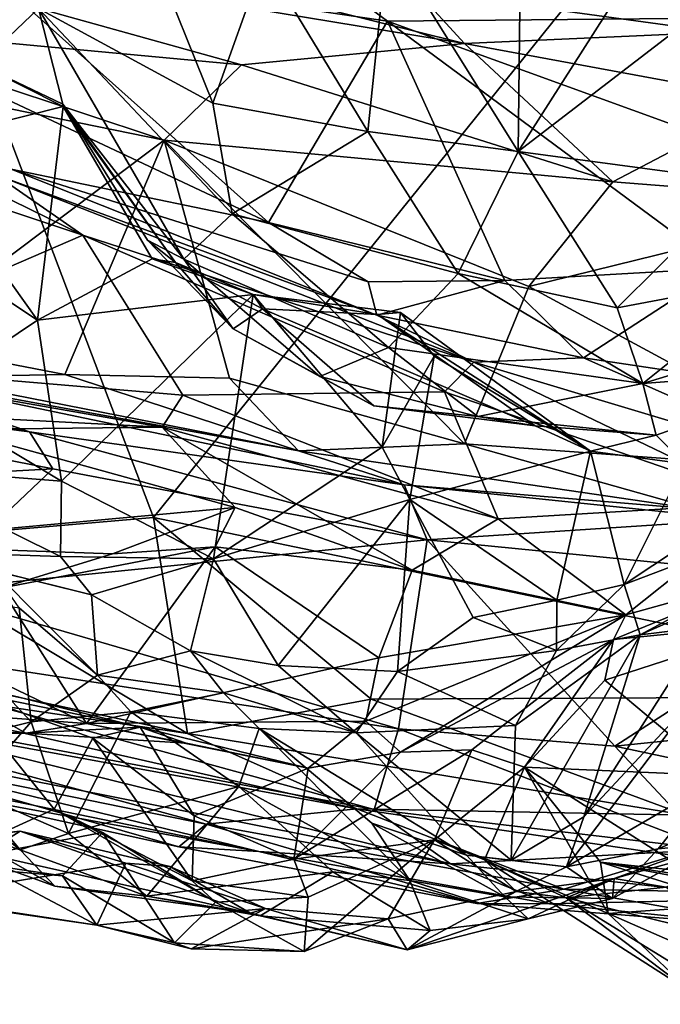
# Model space of a CAD drawing. Extents: x -17.62 to -14.61, y 11.11 to 14.69.
# Drawn here: x -16.52 to -16.21, y 11.12 to 11.6 of the extents above; entities that cross this region are included whole.
import ezdxf

# ---------------------------------------------------------------- set-up
doc = ezdxf.new("R2010")
doc.units = 0
doc.header["$MEASUREMENT"] = 0
doc.layers.add('1', color=7, linetype='CONTINUOUS')

msp = doc.modelspace()

# ---------------------------------------------------------------- linework, layer by layer
at = {"layer": '1'}
for points in [[(-16.459677, 11.357121, -2.029776), (-16.205217, 11.673083, -2.032898), (-16.564966, 11.634552, -2.032866)], [(-16.205217, 11.673083, -2.032898), (-16.459677, 11.357121, -2.029776), (-16.041157, 11.270074, -2.027332)], [(-16.639196, 11.670317, -3.274062), (-16.308182, 11.588062, -3.23048), (-16.665661, 11.64688, -3.208811)], [(-16.639196, 11.670317, -3.274062), (-16.331709, 11.613789, -3.297052), (-16.308182, 11.588062, -3.23048)], [(-16.345621, 11.598809, -3.64511), (-16.431158, 11.661813, -3.569686), (-16.546684, 11.628506, -3.584977)], [(-16.187891, 11.60038, -3.599296), (-16.431158, 11.661813, -3.569686), (-16.345621, 11.598809, -3.64511)], [(-16.345749, 11.637373, -6.197253), (-16.280767, 11.64758, -6.205842), (-16.282106, 11.535393, -6.174304)], [(-16.223944, 11.626692, -6.210811), (-16.282106, 11.535393, -6.174304), (-16.280767, 11.64758, -6.205842)], [(-16.622869, 11.596807, -3.151785), (-16.665661, 11.64688, -3.208811), (-16.416828, 11.577672, -3.178185)], [(-16.308182, 11.588062, -3.23048), (-16.416828, 11.577672, -3.178185), (-16.665661, 11.64688, -3.208811)], [(-16.564966, 11.634552, -2.032866), (-16.598932, 11.345134, -2.029307), (-16.459677, 11.357121, -2.029776)], [(-16.355295, 11.545116, -6.152016), (-16.405973, 11.628558, -6.16643), (-16.345749, 11.637373, -6.197253)], [(-16.355295, 11.545116, -6.152016), (-16.345749, 11.637373, -6.197253), (-16.282106, 11.535393, -6.174304)], [(-16.403652, 11.500754, -3.683229), (-16.546684, 11.628506, -3.584977), (-16.594677, 11.590591, -3.619527)], [(-16.403652, 11.500754, -3.683229), (-16.345621, 11.598809, -3.64511), (-16.546684, 11.628506, -3.584977)], [(-16.460443, 11.632833, -6.118368), (-16.430763, 11.558935, -6.107238), (-16.515667, 11.605, -6.029833)], [(-16.405973, 11.628558, -6.16643), (-16.430763, 11.558935, -6.107238), (-16.460443, 11.632833, -6.118368)], [(-16.355295, 11.545116, -6.152016), (-16.430763, 11.558935, -6.107238), (-16.405973, 11.628558, -6.16643)], [(-16.223944, 11.626692, -6.210811), (-16.183386, 11.61127, -6.196066), (-16.282106, 11.535393, -6.174304)], [(-16.184277, 11.593582, -3.282253), (-16.331709, 11.613789, -3.297052), (-16.239565, 11.620016, -3.370144)], [(-16.184277, 11.593582, -3.282253), (-16.239565, 11.620016, -3.370144), (-16.118967, 11.618293, -3.374521)], [(-16.494057, 11.49463, -3.792463), (-16.74609, 11.618407, -3.734432), (-16.649639, 11.546439, -3.776268)], [(-16.74609, 11.618407, -3.734432), (-16.494057, 11.49463, -3.792463), (-16.536757, 11.524271, -3.755199)], [(-16.544395, 11.577817, -5.95901), (-16.551991, 11.614735, -6.022563), (-16.515667, 11.605, -6.029833)], [(-16.184277, 11.593582, -3.282253), (-16.308182, 11.588062, -3.23048), (-16.331709, 11.613789, -3.297052)], [(-16.183386, 11.61127, -6.196066), (-16.171856, 11.520613, -6.135716), (-16.282106, 11.535393, -6.174304)], [(-16.503904, 11.558436, -5.976023), (-16.544395, 11.577817, -5.95901), (-16.515667, 11.605, -6.029833)], [(-16.421377, 11.505054, -6.074771), (-16.515667, 11.605, -6.029833), (-16.430763, 11.558935, -6.107238)], [(-16.444958, 11.482908, -6.006769), (-16.515667, 11.605, -6.029833), (-16.421377, 11.505054, -6.074771)], [(-16.444958, 11.482908, -6.006769), (-16.503904, 11.558436, -5.976023), (-16.515667, 11.605, -6.029833)], [(-16.345621, 11.598809, -3.64511), (-16.139854, 11.524279, -3.696787), (-16.187891, 11.60038, -3.599296)], [(-16.677544, 11.586331, -3.131336), (-16.622869, 11.596807, -3.151785), (-16.454466, 11.540919, -3.128918)], [(-16.454466, 11.540919, -3.128918), (-16.622869, 11.596807, -3.151785), (-16.416828, 11.577672, -3.178185)], [(-16.403652, 11.500754, -3.683229), (-16.288502, 11.472538, -3.730944), (-16.345621, 11.598809, -3.64511)], [(-16.139854, 11.524279, -3.696787), (-16.345621, 11.598809, -3.64511), (-16.182936, 11.478504, -3.743051)], [(-16.182936, 11.478504, -3.743051), (-16.345621, 11.598809, -3.64511), (-16.288502, 11.472538, -3.730944)], [(-16.403652, 11.500754, -3.683229), (-16.594677, 11.590591, -3.619527), (-16.529062, 11.52682, -3.685638)], [(-16.159521, 11.560608, -3.208079), (-16.308182, 11.588062, -3.23048), (-16.184277, 11.593582, -3.282253)], [(-16.677544, 11.586331, -3.131336), (-16.454466, 11.540919, -3.128918), (-16.585327, 11.442707, -3.062668)], [(-16.416828, 11.577672, -3.178185), (-16.308182, 11.588062, -3.23048), (-16.235905, 11.520673, -3.145998)], [(-16.159521, 11.560608, -3.208079), (-16.235905, 11.520673, -3.145998), (-16.308182, 11.588062, -3.23048)], [(-16.503645, 11.557336, -5.835295), (-16.577299, 11.538829, -5.80726), (-16.544395, 11.577817, -5.95901)], [(-16.503904, 11.558436, -5.976023), (-16.503645, 11.557336, -5.835295), (-16.544395, 11.577817, -5.95901)], [(-16.235905, 11.520673, -3.145998), (-16.454466, 11.540919, -3.128918), (-16.416828, 11.577672, -3.178185)], [(-16.577299, 11.538829, -5.80726), (-16.503645, 11.557336, -5.835295), (-16.516214, 11.453301, -5.799883)], [(-16.516214, 11.453301, -5.799883), (-16.503645, 11.557336, -5.835295), (-16.460354, 11.483171, -5.807332)], [(-16.503645, 11.557336, -5.835295), (-16.503904, 11.558436, -5.976023), (-16.448957, 11.481403, -5.83301)], [(-16.448957, 11.481403, -5.83301), (-16.503904, 11.558436, -5.976023), (-16.462608, 11.49229, -5.945096)], [(-16.462608, 11.49229, -5.945096), (-16.503904, 11.558436, -5.976023), (-16.444958, 11.482908, -6.006769)], [(-16.460354, 11.483171, -5.807332), (-16.503645, 11.557336, -5.835295), (-16.448957, 11.481403, -5.83301)], [(-16.421377, 11.505054, -6.074771), (-16.430763, 11.558935, -6.107238), (-16.355295, 11.545116, -6.152016)], [(-16.235905, 11.520673, -3.145998), (-16.159521, 11.560608, -3.208079), (-16.109955, 11.510655, -3.140277)], [(-16.649639, 11.546439, -3.776268), (-16.637072, 11.432977, -3.82089), (-16.494057, 11.49463, -3.792463)], [(-16.31126, 11.475982, -6.114455), (-16.421377, 11.505054, -6.074771), (-16.355295, 11.545116, -6.152016)], [(-16.282106, 11.535393, -6.174304), (-16.31126, 11.475982, -6.114455), (-16.355295, 11.545116, -6.152016)], [(-16.577299, 11.538829, -5.80726), (-16.516214, 11.453301, -5.799883), (-16.623444, 11.524229, -5.78081)], [(-16.502901, 11.426796, -3.065959), (-16.585327, 11.442707, -3.062668), (-16.454466, 11.540919, -3.128918)], [(-16.422623, 11.42494, -3.06879), (-16.502901, 11.426796, -3.065959), (-16.454466, 11.540919, -3.128918)], [(-16.276844, 11.469655, -3.106837), (-16.308212, 11.393042, -3.061848), (-16.454466, 11.540919, -3.128918)], [(-16.235905, 11.520673, -3.145998), (-16.276844, 11.469655, -3.106837), (-16.454466, 11.540919, -3.128918)], [(-16.422623, 11.42494, -3.06879), (-16.454466, 11.540919, -3.128918), (-16.308212, 11.393042, -3.061848)], [(-16.282106, 11.535393, -6.174304), (-16.23385, 11.459236, -6.086768), (-16.31126, 11.475982, -6.114455)], [(-16.282106, 11.535393, -6.174304), (-16.171856, 11.520613, -6.135716), (-16.23385, 11.459236, -6.086768)], [(-16.572437, 11.41556, -5.771837), (-16.623444, 11.524229, -5.78081), (-16.516214, 11.453301, -5.799883)], [(-16.529062, 11.52682, -3.685638), (-16.536757, 11.524271, -3.755199), (-16.350813, 11.455695, -3.767071)], [(-16.303699, 11.432861, -3.826499), (-16.350813, 11.455695, -3.767071), (-16.536757, 11.524271, -3.755199)], [(-16.536757, 11.524271, -3.755199), (-16.494057, 11.49463, -3.792463), (-16.303699, 11.432861, -3.826499)], [(-16.350813, 11.455695, -3.767071), (-16.355101, 11.471989, -3.720818), (-16.529062, 11.52682, -3.685638)], [(-16.355101, 11.471989, -3.720818), (-16.403652, 11.500754, -3.683229), (-16.529062, 11.52682, -3.685638)], [(-16.276844, 11.469655, -3.106837), (-16.235905, 11.520673, -3.145998), (-16.109955, 11.510655, -3.140277)], [(-16.23385, 11.459236, -6.086768), (-16.171856, 11.520613, -6.135716), (-16.157135, 11.473763, -6.080236)], [(-16.108118, 11.378425, -3.060166), (-16.276844, 11.469655, -3.106837), (-16.109955, 11.510655, -3.140277)], [(-16.444958, 11.482908, -6.006769), (-16.421377, 11.505054, -6.074771), (-16.345177, 11.439943, -6.05056)], [(-16.421377, 11.505054, -6.074771), (-16.31126, 11.475982, -6.114455), (-16.345177, 11.439943, -6.05056)], [(-16.403652, 11.500754, -3.683229), (-16.355101, 11.471989, -3.720818), (-16.288502, 11.472538, -3.730944)], [(-16.637072, 11.432977, -3.82089), (-16.445419, 11.416686, -3.839342), (-16.494057, 11.49463, -3.792463)], [(-16.494057, 11.49463, -3.792463), (-16.445419, 11.416686, -3.839342), (-16.317917, 11.418431, -3.845556)], [(-16.494057, 11.49463, -3.792463), (-16.317917, 11.418431, -3.845556), (-16.303699, 11.432861, -3.826499)], [(-16.420927, 11.449065, -5.885376), (-16.448957, 11.481403, -5.83301), (-16.462608, 11.49229, -5.945096)], [(-16.444958, 11.482908, -6.006769), (-16.420927, 11.449065, -5.885376), (-16.462608, 11.49229, -5.945096)], [(-16.460354, 11.483171, -5.807332), (-16.4111, 11.465834, -5.768456), (-16.516214, 11.453301, -5.799883)], [(-16.4111, 11.465834, -5.768456), (-16.460354, 11.483171, -5.807332), (-16.448957, 11.481403, -5.83301)], [(-16.40653, 11.458834, -5.823726), (-16.4111, 11.465834, -5.768456), (-16.448957, 11.481403, -5.83301)], [(-16.40653, 11.458834, -5.823726), (-16.448957, 11.481403, -5.83301), (-16.420927, 11.449065, -5.885376)], [(-16.378605, 11.425888, -5.975805), (-16.420927, 11.449065, -5.885376), (-16.444958, 11.482908, -6.006769)], [(-16.444958, 11.482908, -6.006769), (-16.345177, 11.439943, -6.05056), (-16.378605, 11.425888, -5.975805)], [(-16.345177, 11.439943, -6.05056), (-16.31126, 11.475982, -6.114455), (-16.221304, 11.422356, -6.019404)], [(-16.221304, 11.422356, -6.019404), (-16.31126, 11.475982, -6.114455), (-16.23385, 11.459236, -6.086768)], [(-16.288502, 11.472538, -3.730944), (-16.250124, 11.434989, -3.780687), (-16.182936, 11.478504, -3.743051)], [(-16.182936, 11.478504, -3.743051), (-16.250124, 11.434989, -3.780687), (-16.107058, 11.413468, -3.825215)], [(-16.355101, 11.471989, -3.720818), (-16.350813, 11.455695, -3.767071), (-16.288502, 11.472538, -3.730944)], [(-16.288502, 11.472538, -3.730944), (-16.350813, 11.455695, -3.767071), (-16.250124, 11.434989, -3.780687)], [(-16.157135, 11.473763, -6.080236), (-16.221304, 11.422356, -6.019404), (-16.23385, 11.459236, -6.086768)], [(-16.221304, 11.422356, -6.019404), (-16.157135, 11.473763, -6.080236), (-16.09454, 11.461146, -5.99745)], [(-16.4111, 11.465834, -5.768456), (-16.504456, 11.374856, -5.735802), (-16.516214, 11.453301, -5.799883)], [(-16.504456, 11.374856, -5.735802), (-16.4111, 11.465834, -5.768456), (-16.430445, 11.337021, -5.636095)], [(-16.4111, 11.465834, -5.768456), (-16.348293, 11.391447, -5.639312), (-16.430445, 11.337021, -5.636095)], [(-16.4111, 11.465834, -5.768456), (-16.339418, 11.457048, -5.730026), (-16.348293, 11.391447, -5.639312)], [(-16.350506, 11.455994, -5.782768), (-16.339418, 11.457048, -5.730026), (-16.4111, 11.465834, -5.768456)], [(-16.350506, 11.455994, -5.782768), (-16.4111, 11.465834, -5.768456), (-16.40653, 11.458834, -5.823726)], [(-16.108118, 11.378425, -3.060166), (-16.308212, 11.393042, -3.061848), (-16.276844, 11.469655, -3.106837)], [(-16.122402, 11.430104, -5.949911), (-16.221304, 11.422356, -6.019404), (-16.09454, 11.461146, -5.99745)], [(-16.520149, 11.398952, -2.833598), (-16.806734, 11.459673, -2.858329), (-16.607687, 11.42934, -2.889677)], [(-16.806734, 11.459673, -2.858329), (-16.520149, 11.398952, -2.833598), (-16.745913, 11.427444, -2.809379)], [(-16.40653, 11.458834, -5.823726), (-16.420927, 11.449065, -5.885376), (-16.352358, 11.411613, -5.890195)], [(-16.352358, 11.411613, -5.890195), (-16.273764, 11.401757, -5.842447), (-16.40653, 11.458834, -5.823726)], [(-16.350506, 11.455994, -5.782768), (-16.40653, 11.458834, -5.823726), (-16.273764, 11.401757, -5.842447)], [(-16.246859, 11.389515, -5.830442), (-16.339418, 11.457048, -5.730026), (-16.350506, 11.455994, -5.782768)], [(-16.246859, 11.389515, -5.830442), (-16.350506, 11.455994, -5.782768), (-16.273764, 11.401757, -5.842447)], [(-16.339418, 11.457048, -5.730026), (-16.322975, 11.43574, -5.704316), (-16.348293, 11.391447, -5.639312)], [(-16.322975, 11.43574, -5.704316), (-16.339418, 11.457048, -5.730026), (-16.246859, 11.389515, -5.830442)], [(-16.504456, 11.374856, -5.735802), (-16.572437, 11.41556, -5.771837), (-16.516214, 11.453301, -5.799883)], [(-16.303699, 11.432861, -3.826499), (-16.250124, 11.434989, -3.780687), (-16.350813, 11.455695, -3.767071)], [(-16.352358, 11.411613, -5.890195), (-16.420927, 11.449065, -5.885376), (-16.378605, 11.425888, -5.975805)], [(-16.585327, 11.442707, -3.062668), (-16.502901, 11.426796, -3.065959), (-16.571993, 11.425423, -3.010163)], [(-16.301723, 11.406374, -5.970363), (-16.378605, 11.425888, -5.975805), (-16.345177, 11.439943, -6.05056)], [(-16.221304, 11.422356, -6.019404), (-16.301723, 11.406374, -5.970363), (-16.345177, 11.439943, -6.05056)], [(-16.709896, 11.414352, -3.865685), (-16.455389, 11.401102, -3.860579), (-16.637072, 11.432977, -3.82089)], [(-16.455389, 11.401102, -3.860579), (-16.445419, 11.416686, -3.839342), (-16.637072, 11.432977, -3.82089)], [(-16.322975, 11.43574, -5.704316), (-16.33486, 11.365988, -5.637288), (-16.348293, 11.391447, -5.639312)], [(-16.33486, 11.365988, -5.637288), (-16.322975, 11.43574, -5.704316), (-16.246859, 11.389515, -5.830442)], [(-16.317917, 11.418431, -3.845556), (-16.161125, 11.364326, -3.928091), (-16.303699, 11.432861, -3.826499)], [(-16.122425, 11.378478, -3.881136), (-16.250124, 11.434989, -3.780687), (-16.303699, 11.432861, -3.826499)], [(-16.161125, 11.364326, -3.928091), (-16.122425, 11.378478, -3.881136), (-16.303699, 11.432861, -3.826499)], [(-16.250124, 11.434989, -3.780687), (-16.122425, 11.378478, -3.881136), (-16.107058, 11.413468, -3.825215)], [(-16.79686, 11.364972, -2.716316), (-16.745913, 11.427444, -2.809379), (-16.508785, 11.380877, -2.803833)], [(-16.745913, 11.427444, -2.809379), (-16.520149, 11.398952, -2.833598), (-16.508785, 11.380877, -2.803833)], [(-16.607687, 11.42934, -2.889677), (-16.389101, 11.389609, -3.012537), (-16.337563, 11.372992, -2.880067)], [(-16.607687, 11.42934, -2.889677), (-16.571993, 11.425423, -3.010163), (-16.389101, 11.389609, -3.012537)], [(-16.520149, 11.398952, -2.833598), (-16.607687, 11.42934, -2.889677), (-16.337563, 11.372992, -2.880067)], [(-16.214836, 11.397203, -5.906015), (-16.221304, 11.422356, -6.019404), (-16.122402, 11.430104, -5.949911)], [(-16.214836, 11.397203, -5.906015), (-16.122402, 11.430104, -5.949911), (-16.201048, 11.383264, -5.872747)], [(-16.502901, 11.426796, -3.065959), (-16.389101, 11.389609, -3.012537), (-16.571993, 11.425423, -3.010163)], [(-16.389101, 11.389609, -3.012537), (-16.502901, 11.426796, -3.065959), (-16.422623, 11.42494, -3.06879)], [(-16.308212, 11.393042, -3.061848), (-16.389101, 11.389609, -3.012537), (-16.422623, 11.42494, -3.06879)], [(-16.378605, 11.425888, -5.975805), (-16.301723, 11.406374, -5.970363), (-16.352358, 11.411613, -5.890195)], [(-16.301723, 11.406374, -5.970363), (-16.221304, 11.422356, -6.019404), (-16.214836, 11.397203, -5.906015)], [(-16.445419, 11.416686, -3.839342), (-16.291779, 11.356531, -3.894702), (-16.317917, 11.418431, -3.845556)], [(-16.161125, 11.364326, -3.928091), (-16.317917, 11.418431, -3.845556), (-16.291779, 11.356531, -3.894702)], [(-16.709896, 11.414352, -3.865685), (-16.557476, 11.39996, -3.910971), (-16.455389, 11.401102, -3.860579)], [(-16.504456, 11.374856, -5.735802), (-16.593111, 11.381755, -5.716628), (-16.572437, 11.41556, -5.771837)], [(-16.455389, 11.401102, -3.860579), (-16.291779, 11.356531, -3.894702), (-16.445419, 11.416686, -3.839342)], [(-16.273764, 11.401757, -5.842447), (-16.352358, 11.411613, -5.890195), (-16.301723, 11.406374, -5.970363)], [(-16.214836, 11.397203, -5.906015), (-16.273764, 11.401757, -5.842447), (-16.301723, 11.406374, -5.970363)], [(-16.613859, 11.3442, -3.977298), (-16.419975, 11.362071, -3.912763), (-16.557476, 11.39996, -3.910971)], [(-16.455389, 11.401102, -3.860579), (-16.557476, 11.39996, -3.910971), (-16.419975, 11.362071, -3.912763)], [(-16.508785, 11.380877, -2.803833), (-16.520149, 11.398952, -2.833598), (-16.326321, 11.3462, -2.810084)], [(-16.337563, 11.372992, -2.880067), (-16.326321, 11.3462, -2.810084), (-16.520149, 11.398952, -2.833598)], [(-16.455389, 11.401102, -3.860579), (-16.419975, 11.362071, -3.912763), (-16.333696, 11.331433, -3.923601)], [(-16.333696, 11.331433, -3.923601), (-16.291779, 11.356531, -3.894702), (-16.455389, 11.401102, -3.860579)], [(-16.273764, 11.401757, -5.842447), (-16.214836, 11.397203, -5.906015), (-16.246859, 11.389515, -5.830442)], [(-16.214836, 11.397203, -5.906015), (-16.201048, 11.383264, -5.872747), (-16.246859, 11.389515, -5.830442)], [(-16.230345, 11.324465, -5.816528), (-16.132111, 11.389617, -5.894655), (-16.048481, 11.393455, -5.851455)], [(-16.230345, 11.324465, -5.816528), (-16.048481, 11.393455, -5.851455), (-16.222589, 11.300016, -5.718394)], [(-16.113863, 11.348011, -5.745723), (-16.222589, 11.300016, -5.718394), (-16.048481, 11.393455, -5.851455)], [(-16.430445, 11.337021, -5.636095), (-16.348293, 11.391447, -5.639312), (-16.33486, 11.365988, -5.637288)], [(-16.308212, 11.393042, -3.061848), (-16.195107, 11.361246, -3.010313), (-16.389101, 11.389609, -3.012537)], [(-16.195107, 11.361246, -3.010313), (-16.337563, 11.372992, -2.880067), (-16.389101, 11.389609, -3.012537)], [(-16.246859, 11.389515, -5.830442), (-16.26317, 11.316953, -5.777574), (-16.33486, 11.365988, -5.637288)], [(-16.108118, 11.378425, -3.060166), (-16.195107, 11.361246, -3.010313), (-16.308212, 11.393042, -3.061848)], [(-16.246859, 11.389515, -5.830442), (-16.230345, 11.324465, -5.816528), (-16.26317, 11.316953, -5.777574)], [(-16.230345, 11.324465, -5.816528), (-16.246859, 11.389515, -5.830442), (-16.201048, 11.383264, -5.872747)], [(-16.230345, 11.324465, -5.816528), (-16.201048, 11.383264, -5.872747), (-16.132111, 11.389617, -5.894655)], [(-16.79686, 11.364972, -2.716316), (-16.508785, 11.380877, -2.803833), (-16.571417, 11.321489, -2.708751)], [(-16.593111, 11.381755, -5.716628), (-16.504456, 11.374856, -5.735802), (-16.504946, 11.33819, -5.673736)], [(-16.574125, 11.34043, -5.631006), (-16.593111, 11.381755, -5.716628), (-16.504946, 11.33819, -5.673736)], [(-16.571417, 11.321489, -2.708751), (-16.508785, 11.380877, -2.803833), (-16.326321, 11.3462, -2.810084)], [(-16.504946, 11.33819, -5.673736), (-16.504456, 11.374856, -5.735802), (-16.430445, 11.337021, -5.636095)], [(-16.337563, 11.372992, -2.880067), (-16.195107, 11.361246, -3.010313), (-16.174635, 11.356206, -2.873993)], [(-16.337563, 11.372992, -2.880067), (-16.174635, 11.356206, -2.873993), (-16.326321, 11.3462, -2.810084)], [(-16.33486, 11.365988, -5.637288), (-16.398882, 11.285076, -5.637628), (-16.430445, 11.337021, -5.636095)], [(-16.398882, 11.285076, -5.637628), (-16.33486, 11.365988, -5.637288), (-16.340811, 11.28212, -5.645829)], [(-16.303904, 11.308484, -5.691563), (-16.340811, 11.28212, -5.645829), (-16.33486, 11.365988, -5.637288)], [(-16.26317, 11.316953, -5.777574), (-16.303904, 11.308484, -5.691563), (-16.33486, 11.365988, -5.637288)], [(-16.47961, 11.339489, -3.950071), (-16.419975, 11.362071, -3.912763), (-16.613859, 11.3442, -3.977298)], [(-16.429653, 11.342937, -3.973121), (-16.419975, 11.362071, -3.912763), (-16.47961, 11.339489, -3.950071)], [(-16.333696, 11.331433, -3.923601), (-16.419975, 11.362071, -3.912763), (-16.429653, 11.342937, -3.973121)], [(-16.229584, 11.309701, -3.960808), (-16.161125, 11.364326, -3.928091), (-16.291779, 11.356531, -3.894702)], [(-16.161125, 11.364326, -3.928091), (-16.229584, 11.309701, -3.960808), (-16.157574, 11.329655, -3.991658)], [(-16.443064, 11.251882, -2.036605), (-16.459677, 11.357121, -2.029776), (-16.598932, 11.345134, -2.029307)], [(-16.459677, 11.357121, -2.029776), (-16.353703, 11.268621, -2.027883), (-16.041157, 11.270074, -2.027332)], [(-16.353703, 11.268621, -2.027883), (-16.459677, 11.357121, -2.029776), (-16.443064, 11.251882, -2.036605)], [(-16.291779, 11.356531, -3.894702), (-16.333696, 11.331433, -3.923601), (-16.229584, 11.309701, -3.960808)], [(-16.326321, 11.3462, -2.810084), (-16.174635, 11.356206, -2.873993), (-16.11204, 11.325224, -2.804175)], [(-16.326321, 11.3462, -2.810084), (-16.340256, 11.2542, -2.678377), (-16.571417, 11.321489, -2.708751)], [(-16.326321, 11.3462, -2.810084), (-16.234915, 11.245828, -2.687213), (-16.340256, 11.2542, -2.678377)], [(-16.326321, 11.3462, -2.810084), (-16.11204, 11.325224, -2.804175), (-16.234915, 11.245828, -2.687213)], [(-16.190876, 11.303882, -5.614964), (-16.222589, 11.300016, -5.718394), (-16.113863, 11.348011, -5.745723)], [(-16.47961, 11.339489, -3.950071), (-16.613859, 11.3442, -3.977298), (-16.533997, 11.322698, -4.021229)], [(-16.598932, 11.345134, -2.029307), (-16.539347, 11.272524, -2.038944), (-16.443064, 11.251882, -2.036605)], [(-16.429653, 11.342937, -3.973121), (-16.47961, 11.339489, -3.950071), (-16.533997, 11.322698, -4.021229)], [(-16.492336, 11.256768, -4.052313), (-16.429653, 11.342937, -3.973121), (-16.533997, 11.322698, -4.021229)], [(-16.349863, 11.2888, -3.989074), (-16.429653, 11.342937, -3.973121), (-16.492336, 11.256768, -4.052313)], [(-16.333696, 11.331433, -3.923601), (-16.429653, 11.342937, -3.973121), (-16.349863, 11.2888, -3.989074)], [(-16.504946, 11.33819, -5.673736), (-16.489883, 11.319529, -5.590583), (-16.574125, 11.34043, -5.631006)], [(-16.537794, 11.331264, -5.531431), (-16.574125, 11.34043, -5.631006), (-16.489883, 11.319529, -5.590583)], [(-16.430445, 11.337021, -5.636095), (-16.489883, 11.319529, -5.590583), (-16.504946, 11.33819, -5.673736)], [(-16.489883, 11.319529, -5.590583), (-16.430445, 11.337021, -5.636095), (-16.441639, 11.292165, -5.598384)], [(-16.441639, 11.292165, -5.598384), (-16.430445, 11.337021, -5.636095), (-16.398882, 11.285076, -5.637628)], [(-16.537794, 11.331264, -5.531431), (-16.486948, 11.280345, -5.515798), (-16.525124, 11.313242, -5.499506)], [(-16.486948, 11.280345, -5.515798), (-16.537794, 11.331264, -5.531431), (-16.489883, 11.319529, -5.590583)], [(-16.333696, 11.331433, -3.923601), (-16.349863, 11.2888, -3.989074), (-16.229584, 11.309701, -3.960808)], [(-16.235579, 11.297783, -4.082561), (-16.157574, 11.329655, -3.991658), (-16.229584, 11.309701, -3.960808)], [(-16.153561, 11.305856, -4.043828), (-16.157574, 11.329655, -3.991658), (-16.235579, 11.297783, -4.082561)], [(-16.340256, 11.2542, -2.678377), (-16.691477, 11.307969, -2.646208), (-16.571417, 11.321489, -2.708751)], [(-16.492336, 11.256768, -4.052313), (-16.533997, 11.322698, -4.021229), (-16.598667, 11.30808, -4.07239)], [(-16.579374, 11.321798, -5.370643), (-16.525124, 11.313242, -5.499506), (-16.519249, 11.257565, -5.44517)], [(-16.579374, 11.321798, -5.370643), (-16.519249, 11.257565, -5.44517), (-16.55481, 11.248895, -5.331686)], [(-16.263409, 11.292364, -5.732944), (-16.230345, 11.324465, -5.816528), (-16.222589, 11.300016, -5.718394)], [(-16.230345, 11.324465, -5.816528), (-16.263409, 11.292364, -5.732944), (-16.26317, 11.316953, -5.777574)], [(-16.234915, 11.245828, -2.687213), (-16.11204, 11.325224, -2.804175), (-16.024384, 11.267427, -2.723797)], [(-16.486948, 11.280345, -5.515798), (-16.489883, 11.319529, -5.590583), (-16.441639, 11.292165, -5.598384)], [(-16.26317, 11.316953, -5.777574), (-16.263409, 11.292364, -5.732944), (-16.303904, 11.308484, -5.691563)], [(-16.519249, 11.257565, -5.44517), (-16.525124, 11.313242, -5.499506), (-16.486948, 11.280345, -5.515798)], [(-16.643551, 11.269574, -2.570009), (-16.691477, 11.307969, -2.646208), (-16.352194, 11.214961, -2.586854)], [(-16.352194, 11.214961, -2.586854), (-16.691477, 11.307969, -2.646208), (-16.340256, 11.2542, -2.678377)], [(-16.598667, 11.30808, -4.07239), (-16.582577, 11.263268, -4.109934), (-16.492336, 11.256768, -4.052313)], [(-16.356308, 11.257963, -4.051247), (-16.33938, 11.24292, -4.123476), (-16.229584, 11.309701, -3.960808)], [(-16.349863, 11.2888, -3.989074), (-16.356308, 11.257963, -4.051247), (-16.229584, 11.309701, -3.960808)], [(-16.303904, 11.308484, -5.691563), (-16.263409, 11.292364, -5.732944), (-16.340811, 11.28212, -5.645829)], [(-16.235579, 11.297783, -4.082561), (-16.229584, 11.309701, -3.960808), (-16.33938, 11.24292, -4.123476)], [(-16.190876, 11.303882, -5.614964), (-16.196306, 11.269054, -5.503301), (-16.249996, 11.211452, -5.491618)], [(-16.249996, 11.211452, -5.491618), (-16.222589, 11.300016, -5.718394), (-16.190876, 11.303882, -5.614964)], [(-16.235579, 11.297783, -4.082561), (-16.239729, 11.277902, -4.113288), (-16.153561, 11.305856, -4.043828)], [(-16.153561, 11.305856, -4.043828), (-16.239729, 11.277902, -4.113288), (-16.184454, 11.231465, -4.111388)], [(-16.304657, 11.244035, -4.184444), (-16.235579, 11.297783, -4.082561), (-16.33938, 11.24292, -4.123476)], [(-16.278927, 11.235529, -4.207641), (-16.235579, 11.297783, -4.082561), (-16.304657, 11.244035, -4.184444)], [(-16.222589, 11.300016, -5.718394), (-16.249996, 11.211452, -5.491618), (-16.28546, 11.190259, -5.477667)], [(-16.28546, 11.190259, -5.477667), (-16.283251, 11.255849, -5.65909), (-16.222589, 11.300016, -5.718394)], [(-16.263409, 11.292364, -5.732944), (-16.222589, 11.300016, -5.718394), (-16.283251, 11.255849, -5.65909)], [(-16.239729, 11.277902, -4.113288), (-16.235579, 11.297783, -4.082561), (-16.278927, 11.235529, -4.207641)], [(-16.356308, 11.257963, -4.051247), (-16.349863, 11.2888, -3.989074), (-16.492336, 11.256768, -4.052313)], [(-16.486948, 11.280345, -5.515798), (-16.441639, 11.292165, -5.598384), (-16.425581, 11.271765, -5.545855)], [(-16.360912, 11.25226, -5.591754), (-16.441639, 11.292165, -5.598384), (-16.398882, 11.285076, -5.637628)], [(-16.360912, 11.25226, -5.591754), (-16.425581, 11.271765, -5.545855), (-16.441639, 11.292165, -5.598384)], [(-16.340811, 11.28212, -5.645829), (-16.263409, 11.292364, -5.732944), (-16.283251, 11.255849, -5.65909)], [(-16.671068, 11.285675, -2.049689), (-16.67415, 11.272971, -2.087937), (-16.360668, 11.215214, -2.060847)], [(-16.539347, 11.272524, -2.038944), (-16.671068, 11.285675, -2.049689), (-16.443064, 11.251882, -2.036605)], [(-16.671068, 11.285675, -2.049689), (-16.360668, 11.215214, -2.060847), (-16.443064, 11.251882, -2.036605)], [(-16.398882, 11.285076, -5.637628), (-16.340811, 11.28212, -5.645829), (-16.360912, 11.25226, -5.591754)], [(-16.60919, 11.255662, -4.200764), (-16.57345, 11.281488, -4.247284), (-16.52191, 11.252174, -4.122397)], [(-16.57345, 11.281488, -4.247284), (-16.466099, 11.25499, -4.213832), (-16.52191, 11.252174, -4.122397)], [(-16.57345, 11.281488, -4.247284), (-16.554825, 11.273214, -4.350974), (-16.466099, 11.25499, -4.213832)], [(-16.486948, 11.280345, -5.515798), (-16.470671, 11.262584, -5.456326), (-16.519249, 11.257565, -5.44517)], [(-16.425581, 11.271765, -5.545855), (-16.470671, 11.262584, -5.456326), (-16.486948, 11.280345, -5.515798)], [(-16.360912, 11.25226, -5.591754), (-16.340811, 11.28212, -5.645829), (-16.283251, 11.255849, -5.65909)], [(-16.239729, 11.277902, -4.113288), (-16.278927, 11.235529, -4.207641), (-16.184454, 11.231465, -4.111388)], [(-16.643551, 11.269574, -2.570009), (-16.314993, 11.188539, -2.517633), (-16.686436, 11.262177, -2.502264)], [(-16.433994, 11.207858, -2.167222), (-16.360668, 11.215214, -2.060847), (-16.67415, 11.272971, -2.087937)], [(-16.61408, 11.244488, -2.19157), (-16.433994, 11.207858, -2.167222), (-16.67415, 11.272971, -2.087937)], [(-16.643551, 11.269574, -2.570009), (-16.352194, 11.214961, -2.586854), (-16.314993, 11.188539, -2.517633)], [(-16.554825, 11.273214, -4.350974), (-16.567469, 11.187951, -4.560786), (-16.508097, 11.215078, -4.412788)], [(-16.554825, 11.273214, -4.350974), (-16.508097, 11.215078, -4.412788), (-16.489185, 11.249723, -4.295685)], [(-16.466099, 11.25499, -4.213832), (-16.554825, 11.273214, -4.350974), (-16.489185, 11.249723, -4.295685)], [(-16.470671, 11.262584, -5.456326), (-16.425581, 11.271765, -5.545855), (-16.408285, 11.254344, -5.375422)], [(-16.408285, 11.254344, -5.375422), (-16.425581, 11.271765, -5.545855), (-16.360912, 11.25226, -5.591754)], [(-16.200344, 11.212249, -2.041435), (-16.041157, 11.270074, -2.027332), (-16.353703, 11.268621, -2.027883)], [(-16.196306, 11.269054, -5.503301), (-16.258448, 11.187081, -5.399067), (-16.249996, 11.211452, -5.491618)], [(-16.188437, 11.227589, -5.344126), (-16.258448, 11.187081, -5.399067), (-16.196306, 11.269054, -5.503301)], [(-16.200344, 11.212249, -2.041435), (-16.353703, 11.268621, -2.027883), (-16.443064, 11.251882, -2.036605)], [(-16.234915, 11.245828, -2.687213), (-16.024384, 11.267427, -2.723797), (-16.109091, 11.219007, -2.644869)], [(-16.686436, 11.262177, -2.502264), (-16.408413, 11.194553, -2.444422), (-16.722694, 11.258938, -2.429507)], [(-16.408413, 11.194553, -2.444422), (-16.686436, 11.262177, -2.502264), (-16.314993, 11.188539, -2.517633)], [(-16.643341, 11.251289, -4.190483), (-16.52191, 11.252174, -4.122397), (-16.582577, 11.263268, -4.109934)], [(-16.52191, 11.252174, -4.122397), (-16.492336, 11.256768, -4.052313), (-16.582577, 11.263268, -4.109934)], [(-16.519249, 11.257565, -5.44517), (-16.470671, 11.262584, -5.456326), (-16.501099, 11.203288, -5.260157)], [(-16.501099, 11.203288, -5.260157), (-16.470671, 11.262584, -5.456326), (-16.418127, 11.226163, -5.22905)], [(-16.470671, 11.262584, -5.456326), (-16.408285, 11.254344, -5.375422), (-16.418127, 11.226163, -5.22905)], [(-16.722694, 11.258938, -2.429507), (-16.408413, 11.194553, -2.444422), (-16.588202, 11.227674, -2.344488)], [(-16.643341, 11.251289, -4.190483), (-16.60919, 11.255662, -4.200764), (-16.52191, 11.252174, -4.122397)], [(-16.54875, 11.223852, -5.261443), (-16.55481, 11.248895, -5.331686), (-16.519249, 11.257565, -5.44517)], [(-16.501099, 11.203288, -5.260157), (-16.54875, 11.223852, -5.261443), (-16.519249, 11.257565, -5.44517)], [(-16.52191, 11.252174, -4.122397), (-16.443726, 11.247297, -4.121153), (-16.492336, 11.256768, -4.052313)], [(-16.443726, 11.247297, -4.121153), (-16.52191, 11.252174, -4.122397), (-16.466099, 11.25499, -4.213832)], [(-16.356308, 11.257963, -4.051247), (-16.492336, 11.256768, -4.052313), (-16.38427, 11.235118, -4.150784)], [(-16.38427, 11.235118, -4.150784), (-16.492336, 11.256768, -4.052313), (-16.443726, 11.247297, -4.121153)], [(-16.489185, 11.249723, -4.295685), (-16.439854, 11.211851, -4.255451), (-16.466099, 11.25499, -4.213832)], [(-16.38427, 11.235118, -4.150784), (-16.466099, 11.25499, -4.213832), (-16.439854, 11.211851, -4.255451)], [(-16.443726, 11.247297, -4.121153), (-16.466099, 11.25499, -4.213832), (-16.38427, 11.235118, -4.150784)], [(-16.418127, 11.226163, -5.22905), (-16.408285, 11.254344, -5.375422), (-16.334766, 11.180319, -5.045077)], [(-16.353361, 11.208349, -5.2521), (-16.334766, 11.180319, -5.045077), (-16.408285, 11.254344, -5.375422)], [(-16.408285, 11.254344, -5.375422), (-16.360912, 11.25226, -5.591754), (-16.307167, 11.192739, -5.459636)], [(-16.307167, 11.192739, -5.459636), (-16.353361, 11.208349, -5.2521), (-16.408285, 11.254344, -5.375422)], [(-16.356308, 11.257963, -4.051247), (-16.38427, 11.235118, -4.150784), (-16.33938, 11.24292, -4.123476)], [(-16.360912, 11.25226, -5.591754), (-16.283251, 11.255849, -5.65909), (-16.28546, 11.190259, -5.477667)], [(-16.440794, 11.180207, -4.354046), (-16.489185, 11.249723, -4.295685), (-16.508097, 11.215078, -4.412788)], [(-16.439854, 11.211851, -4.255451), (-16.489185, 11.249723, -4.295685), (-16.440794, 11.180207, -4.354046)], [(-16.200344, 11.212249, -2.041435), (-16.443064, 11.251882, -2.036605), (-16.360668, 11.215214, -2.060847)], [(-16.360912, 11.25226, -5.591754), (-16.28546, 11.190259, -5.477667), (-16.307167, 11.192739, -5.459636)], [(-16.340256, 11.2542, -2.678377), (-16.187794, 11.195388, -2.588467), (-16.352194, 11.214961, -2.586854)], [(-16.234915, 11.245828, -2.687213), (-16.187794, 11.195388, -2.588467), (-16.340256, 11.2542, -2.678377)], [(-16.234915, 11.245828, -2.687213), (-16.109091, 11.219007, -2.644869), (-16.187794, 11.195388, -2.588467)], [(-16.447287, 11.196778, -2.322352), (-16.61408, 11.244488, -2.19157), (-16.588202, 11.227674, -2.344488)], [(-16.433994, 11.207858, -2.167222), (-16.61408, 11.244488, -2.19157), (-16.447287, 11.196778, -2.322352)], [(-16.304657, 11.244035, -4.184444), (-16.33938, 11.24292, -4.123476), (-16.391331, 11.190793, -4.276372)], [(-16.391331, 11.190793, -4.276372), (-16.322718, 11.200252, -4.40015), (-16.304657, 11.244035, -4.184444)], [(-16.38427, 11.235118, -4.150784), (-16.391331, 11.190793, -4.276372), (-16.33938, 11.24292, -4.123476)], [(-16.322718, 11.200252, -4.40015), (-16.278927, 11.235529, -4.207641), (-16.304657, 11.244035, -4.184444)], [(-16.298489, 11.190499, -4.456215), (-16.278927, 11.235529, -4.207641), (-16.322718, 11.200252, -4.40015)], [(-16.23814, 11.164233, -4.467892), (-16.278927, 11.235529, -4.207641), (-16.298489, 11.190499, -4.456215)], [(-16.278927, 11.235529, -4.207641), (-16.19125, 11.179714, -4.218289), (-16.184454, 11.231465, -4.111388)], [(-16.241905, 11.189355, -4.36593), (-16.278927, 11.235529, -4.207641), (-16.23814, 11.164233, -4.467892)], [(-16.241905, 11.189355, -4.36593), (-16.19125, 11.179714, -4.218289), (-16.278927, 11.235529, -4.207641)], [(-16.56053, 11.207419, -5.167581), (-16.572067, 11.232766, -5.198787), (-16.524614, 11.19536, -5.21736)], [(-16.572067, 11.232766, -5.198787), (-16.54875, 11.223852, -5.261443), (-16.524614, 11.19536, -5.21736)], [(-16.38427, 11.235118, -4.150784), (-16.439854, 11.211851, -4.255451), (-16.391331, 11.190793, -4.276372)], [(-16.588202, 11.227674, -2.344488), (-16.408413, 11.194553, -2.444422), (-16.447287, 11.196778, -2.322352)], [(-16.462879, 11.172751, -5.102008), (-16.501099, 11.203288, -5.260157), (-16.418127, 11.226163, -5.22905)], [(-16.372276, 11.184553, -5.036676), (-16.462879, 11.172751, -5.102008), (-16.418127, 11.226163, -5.22905)], [(-16.334766, 11.180319, -5.045077), (-16.372276, 11.184553, -5.036676), (-16.418127, 11.226163, -5.22905)], [(-16.188437, 11.227589, -5.344126), (-16.213907, 11.195763, -5.233225), (-16.258448, 11.187081, -5.399067)], [(-16.188437, 11.227589, -5.344126), (-16.134024, 11.229652, -5.216756), (-16.213907, 11.195763, -5.233225)], [(-16.213907, 11.195763, -5.233225), (-16.134024, 11.229652, -5.216756), (-16.187654, 11.198356, -5.082727)], [(-16.54875, 11.223852, -5.261443), (-16.501099, 11.203288, -5.260157), (-16.524614, 11.19536, -5.21736)], [(-16.508097, 11.215078, -4.412788), (-16.567469, 11.187951, -4.560786), (-16.484484, 11.203701, -4.473967)], [(-16.440794, 11.180207, -4.354046), (-16.508097, 11.215078, -4.412788), (-16.429522, 11.169819, -4.436488)], [(-16.508097, 11.215078, -4.412788), (-16.484484, 11.203701, -4.473967), (-16.429522, 11.169819, -4.436488)], [(-16.440794, 11.180207, -4.354046), (-16.391331, 11.190793, -4.276372), (-16.439854, 11.211851, -4.255451)], [(-16.433994, 11.207858, -2.167222), (-16.259811, 11.176077, -2.180446), (-16.360668, 11.215214, -2.060847)], [(-16.360668, 11.215214, -2.060847), (-16.259811, 11.176077, -2.180446), (-16.206089, 11.192539, -2.07662)], [(-16.200344, 11.212249, -2.041435), (-16.360668, 11.215214, -2.060847), (-16.206089, 11.192539, -2.07662)], [(-16.314993, 11.188539, -2.517633), (-16.352194, 11.214961, -2.586854), (-16.187794, 11.195388, -2.588467)], [(-16.258448, 11.187081, -5.399067), (-16.28546, 11.190259, -5.477667), (-16.249996, 11.211452, -5.491618)], [(-16.566343, 11.198929, -5.093208), (-16.56053, 11.207419, -5.167581), (-16.507706, 11.177666, -5.091445)], [(-16.56053, 11.207419, -5.167581), (-16.524614, 11.19536, -5.21736), (-16.507706, 11.177666, -5.091445)], [(-16.433994, 11.207858, -2.167222), (-16.447287, 11.196778, -2.322352), (-16.302149, 11.169226, -2.318958)], [(-16.302149, 11.169226, -2.318958), (-16.259811, 11.176077, -2.180446), (-16.433994, 11.207858, -2.167222)], [(-16.334766, 11.180319, -5.045077), (-16.353361, 11.208349, -5.2521), (-16.288485, 11.172433, -5.20863)], [(-16.288485, 11.172433, -5.20863), (-16.353361, 11.208349, -5.2521), (-16.307167, 11.192739, -5.459636)], [(-16.596819, 11.196876, -5.017306), (-16.566343, 11.198929, -5.093208), (-16.524611, 11.204436, -4.952988)], [(-16.575985, 11.172087, -4.877614), (-16.596819, 11.196876, -5.017306), (-16.524611, 11.204436, -4.952988)], [(-16.473145, 11.188735, -4.800288), (-16.575985, 11.172087, -4.877614), (-16.524611, 11.204436, -4.952988)], [(-16.484484, 11.203701, -4.473967), (-16.567469, 11.187951, -4.560786), (-16.504026, 11.182566, -4.578477)], [(-16.412451, 11.164445, -4.878898), (-16.524611, 11.204436, -4.952988), (-16.566343, 11.198929, -5.093208)], [(-16.524614, 11.19536, -5.21736), (-16.501099, 11.203288, -5.260157), (-16.462879, 11.172751, -5.102008)], [(-16.451674, 11.187172, -4.830087), (-16.473145, 11.188735, -4.800288), (-16.524611, 11.204436, -4.952988)], [(-16.524611, 11.204436, -4.952988), (-16.412451, 11.164445, -4.878898), (-16.451674, 11.187172, -4.830087)], [(-16.504026, 11.182566, -4.578477), (-16.449423, 11.149995, -4.571978), (-16.484484, 11.203701, -4.473967)], [(-16.484484, 11.203701, -4.473967), (-16.449423, 11.149995, -4.571978), (-16.429522, 11.169819, -4.436488)], [(-16.187654, 11.198356, -5.082727), (-16.145824, 11.205894, -5.09053), (-16.235239, 11.181274, -4.903371)], [(-16.209879, 11.177186, -4.880843), (-16.235239, 11.181274, -4.903371), (-16.145824, 11.205894, -5.09053)], [(-16.566343, 11.198929, -5.093208), (-16.507706, 11.177666, -5.091445), (-16.412451, 11.164445, -4.878898)], [(-16.447287, 11.196778, -2.322352), (-16.408413, 11.194553, -2.444422), (-16.302149, 11.169226, -2.318958)], [(-16.391331, 11.190793, -4.276372), (-16.384369, 11.172183, -4.361044), (-16.322718, 11.200252, -4.40015)], [(-16.386213, 11.14584, -4.515314), (-16.322718, 11.200252, -4.40015), (-16.384369, 11.172183, -4.361044)], [(-16.322718, 11.200252, -4.40015), (-16.386213, 11.14584, -4.515314), (-16.345434, 11.16178, -4.616264)], [(-16.345434, 11.16178, -4.616264), (-16.282984, 11.17504, -4.677423), (-16.322718, 11.200252, -4.40015)], [(-16.282984, 11.17504, -4.677423), (-16.298489, 11.190499, -4.456215), (-16.322718, 11.200252, -4.40015)], [(-16.213907, 11.195763, -5.233225), (-16.187654, 11.198356, -5.082727), (-16.236101, 11.17162, -5.063329)], [(-16.187654, 11.198356, -5.082727), (-16.235239, 11.181274, -4.903371), (-16.236101, 11.17162, -5.063329)], [(-16.524614, 11.19536, -5.21736), (-16.462879, 11.172751, -5.102008), (-16.507706, 11.177666, -5.091445)], [(-16.408413, 11.194553, -2.444422), (-16.314993, 11.188539, -2.517633), (-16.266745, 11.169006, -2.410149)], [(-16.266745, 11.169006, -2.410149), (-16.302149, 11.169226, -2.318958), (-16.408413, 11.194553, -2.444422)], [(-16.314993, 11.188539, -2.517633), (-16.187794, 11.195388, -2.588467), (-16.159578, 11.171499, -2.496629)], [(-16.307167, 11.192739, -5.459636), (-16.28546, 11.190259, -5.477667), (-16.258448, 11.187081, -5.399067)], [(-16.258448, 11.187081, -5.399067), (-16.288485, 11.172433, -5.20863), (-16.307167, 11.192739, -5.459636)], [(-16.206089, 11.192539, -2.07662), (-16.259811, 11.176077, -2.180446), (-16.06741, 11.172736, -2.169287)], [(-16.236101, 11.17162, -5.063329), (-16.258448, 11.187081, -5.399067), (-16.213907, 11.195763, -5.233225)], [(-16.605013, 11.175677, -4.841137), (-16.487288, 11.158681, -4.701997), (-16.543776, 11.188495, -4.6778)], [(-16.473145, 11.188735, -4.800288), (-16.487288, 11.158681, -4.701997), (-16.575985, 11.172087, -4.877614)], [(-16.567469, 11.187951, -4.560786), (-16.543776, 11.188495, -4.6778), (-16.504026, 11.182566, -4.578477)], [(-16.487288, 11.158681, -4.701997), (-16.504026, 11.182566, -4.578477), (-16.543776, 11.188495, -4.6778)], [(-16.473145, 11.188735, -4.800288), (-16.405149, 11.16677, -4.694209), (-16.487288, 11.158681, -4.701997)], [(-16.405149, 11.16677, -4.694209), (-16.473145, 11.188735, -4.800288), (-16.451674, 11.187172, -4.830087)], [(-16.412451, 11.164445, -4.878898), (-16.405149, 11.16677, -4.694209), (-16.451674, 11.187172, -4.830087)], [(-16.391331, 11.190793, -4.276372), (-16.440794, 11.180207, -4.354046), (-16.384369, 11.172183, -4.361044)], [(-16.266745, 11.169006, -2.410149), (-16.314993, 11.188539, -2.517633), (-16.159578, 11.171499, -2.496629)], [(-16.298489, 11.190499, -4.456215), (-16.282984, 11.17504, -4.677423), (-16.258583, 11.171985, -4.701205)], [(-16.298489, 11.190499, -4.456215), (-16.196835, 11.125386, -4.652321), (-16.23814, 11.164233, -4.467892)], [(-16.258583, 11.171985, -4.701205), (-16.196835, 11.125386, -4.652321), (-16.298489, 11.190499, -4.456215)], [(-16.17103, 11.167015, -4.297933), (-16.241905, 11.189355, -4.36593), (-16.177376, 11.182365, -4.41936)], [(-16.241905, 11.189355, -4.36593), (-16.17103, 11.167015, -4.297933), (-16.19125, 11.179714, -4.218289)], [(-16.241905, 11.189355, -4.36593), (-16.23814, 11.164233, -4.467892), (-16.131376, 11.171928, -4.557641)], [(-16.177376, 11.182365, -4.41936), (-16.241905, 11.189355, -4.36593), (-16.131376, 11.171928, -4.557641)], [(-16.504026, 11.182566, -4.578477), (-16.487288, 11.158681, -4.701997), (-16.449423, 11.149995, -4.571978)], [(-16.462879, 11.172751, -5.102008), (-16.372276, 11.184553, -5.036676), (-16.407734, 11.163146, -4.951277)], [(-16.372276, 11.184553, -5.036676), (-16.324907, 11.156032, -4.898688), (-16.407734, 11.163146, -4.951277)], [(-16.334766, 11.180319, -5.045077), (-16.324907, 11.156032, -4.898688), (-16.372276, 11.184553, -5.036676)], [(-16.258448, 11.187081, -5.399067), (-16.236101, 11.17162, -5.063329), (-16.288485, 11.172433, -5.20863)], [(-16.412451, 11.164445, -4.878898), (-16.507706, 11.177666, -5.091445), (-16.462879, 11.172751, -5.102008)], [(-16.384369, 11.172183, -4.361044), (-16.440794, 11.180207, -4.354046), (-16.429522, 11.169819, -4.436488)], [(-16.282984, 11.17504, -4.677423), (-16.336107, 11.146656, -4.771722), (-16.235239, 11.181274, -4.903371)], [(-16.336107, 11.146656, -4.771722), (-16.277132, 11.161744, -4.983438), (-16.235239, 11.181274, -4.903371)], [(-16.288485, 11.172433, -5.20863), (-16.277132, 11.161744, -4.983438), (-16.334766, 11.180319, -5.045077)], [(-16.277132, 11.161744, -4.983438), (-16.324907, 11.156032, -4.898688), (-16.334766, 11.180319, -5.045077)], [(-16.282984, 11.17504, -4.677423), (-16.235239, 11.181274, -4.903371), (-16.258583, 11.171985, -4.701205)], [(-16.235239, 11.181274, -4.903371), (-16.277132, 11.161744, -4.983438), (-16.236101, 11.17162, -5.063329)], [(-16.258583, 11.171985, -4.701205), (-16.235239, 11.181274, -4.903371), (-16.209879, 11.177186, -4.880843)], [(-16.605013, 11.175677, -4.841137), (-16.575985, 11.172087, -4.877614), (-16.487288, 11.158681, -4.701997)], [(-16.282984, 11.17504, -4.677423), (-16.345434, 11.16178, -4.616264), (-16.336107, 11.146656, -4.771722)], [(-16.153347, 11.157509, -2.343019), (-16.259811, 11.176077, -2.180446), (-16.302149, 11.169226, -2.318958)], [(-16.153347, 11.157509, -2.343019), (-16.06741, 11.172736, -2.169287), (-16.259811, 11.176077, -2.180446)], [(-16.258583, 11.171985, -4.701205), (-16.209879, 11.177186, -4.880843), (-16.18535, 11.153872, -4.806194)], [(-16.462879, 11.172751, -5.102008), (-16.407734, 11.163146, -4.951277), (-16.412451, 11.164445, -4.878898)], [(-16.429522, 11.169819, -4.436488), (-16.449423, 11.149995, -4.571978), (-16.386213, 11.14584, -4.515314)], [(-16.386213, 11.14584, -4.515314), (-16.384369, 11.172183, -4.361044), (-16.429522, 11.169819, -4.436488)], [(-16.153347, 11.157509, -2.343019), (-16.302149, 11.169226, -2.318958), (-16.266745, 11.169006, -2.410149)], [(-16.236101, 11.17162, -5.063329), (-16.277132, 11.161744, -4.983438), (-16.288485, 11.172433, -5.20863)], [(-16.159578, 11.171499, -2.496629), (-16.153347, 11.157509, -2.343019), (-16.266745, 11.169006, -2.410149)], [(-16.258583, 11.171985, -4.701205), (-16.18535, 11.153872, -4.806194), (-16.183004, 11.125337, -4.716747)], [(-16.196835, 11.125386, -4.652321), (-16.258583, 11.171985, -4.701205), (-16.183004, 11.125337, -4.716747)], [(-16.131376, 11.171928, -4.557641), (-16.23814, 11.164233, -4.467892), (-16.137409, 11.120076, -4.663844)], [(-16.487288, 11.158681, -4.701997), (-16.405149, 11.16677, -4.694209), (-16.441319, 11.147094, -4.632938)], [(-16.441319, 11.147094, -4.632938), (-16.405149, 11.16677, -4.694209), (-16.345434, 11.16178, -4.616264)], [(-16.336107, 11.146656, -4.771722), (-16.405149, 11.16677, -4.694209), (-16.412451, 11.164445, -4.878898)], [(-16.336107, 11.146656, -4.771722), (-16.412451, 11.164445, -4.878898), (-16.407734, 11.163146, -4.951277)], [(-16.336107, 11.146656, -4.771722), (-16.345434, 11.16178, -4.616264), (-16.405149, 11.16677, -4.694209)], [(-16.137409, 11.120076, -4.663844), (-16.23814, 11.164233, -4.467892), (-16.196835, 11.125386, -4.652321)], [(-16.487288, 11.158681, -4.701997), (-16.441319, 11.147094, -4.632938), (-16.449423, 11.149995, -4.571978)], [(-16.386213, 11.14584, -4.515314), (-16.441319, 11.147094, -4.632938), (-16.345434, 11.16178, -4.616264)], [(-16.407734, 11.163146, -4.951277), (-16.324907, 11.156032, -4.898688), (-16.336107, 11.146656, -4.771722)], [(-16.324907, 11.156032, -4.898688), (-16.277132, 11.161744, -4.983438), (-16.336107, 11.146656, -4.771722)], [(-16.441319, 11.147094, -4.632938), (-16.386213, 11.14584, -4.515314), (-16.449423, 11.149995, -4.571978)]]:
    msp.add_3dface(points, dxfattribs=at)

doc.saveas('drawing.dxf')
